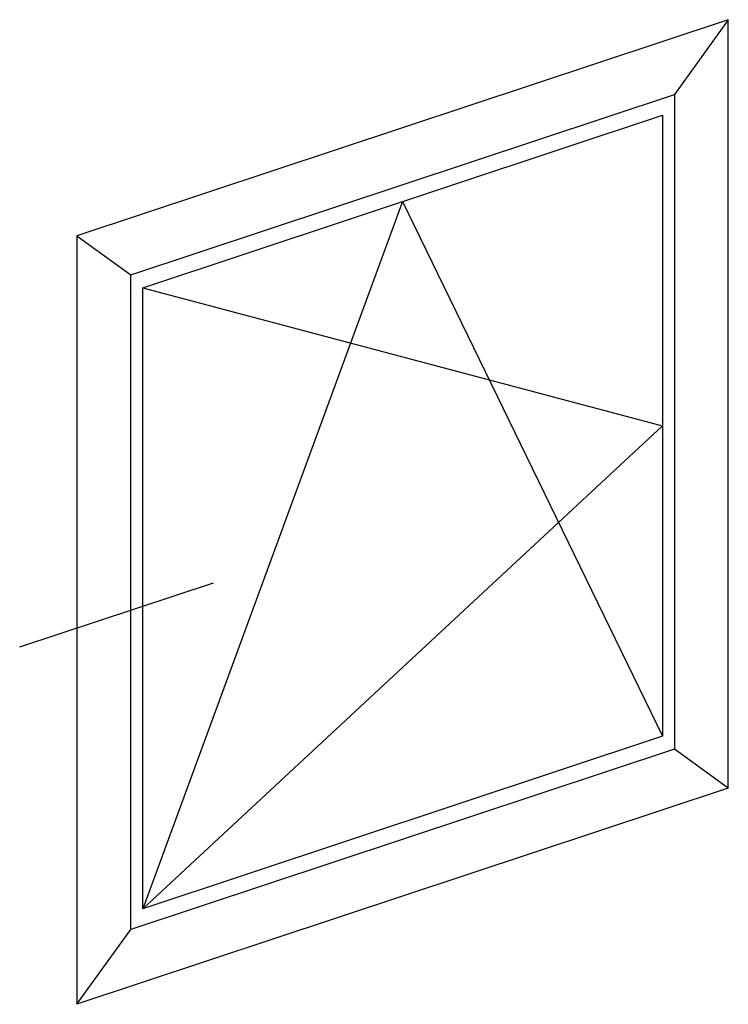
# Model space of a CAD drawing. Units: millimetres. Extents: x 2530 to 23610, y 389 to 3503.
# Drawn here: x 4719 to 4732, y 988 to 1006 of the extents above; entities that cross this region are included whole.
import ezdxf

# ---------------------------------------------------------------- set-up
doc = ezdxf.new("R2010")
doc.units = ezdxf.units.MM
doc.layers.add('S23_Konstruktion_025', color=5, linetype='Continuous', lineweight=25)

msp = doc.modelspace()

# ---------------------------------------------------------------- linework, layer by layer
at = {"layer": 'S23_Konstruktion_025'}
for p, q in [((4731.744, 1005.584), (4719.979, 1001.677)), ((4731.744, 1005.584), (4730.77, 1004.234)), ((4731.744, 991.706), (4731.744, 1005.584)), ((4720.952, 1000.974), (4730.77, 1004.234)), ((4730.77, 1004.234), (4730.77, 992.409)), ((4721.169, 1000.742), (4730.553, 1003.858)), ((4730.553, 1003.858), (4730.553, 992.641)), ((4725.861, 1002.3), (4721.169, 989.525)), ((4725.861, 1002.3), (4730.553, 992.641)), ((4719.979, 1001.677), (4719.979, 987.8)), ((4719.979, 1001.677), (4720.952, 1000.974)), ((4720.952, 989.149), (4720.952, 1000.974)), ((4721.169, 989.525), (4721.169, 1000.742)), ((4721.169, 1000.742), (4730.553, 998.249)), ((4721.169, 989.525), (4730.553, 998.249)), ((4718.945, 994.254), (4722.443, 995.415)), ((4730.553, 992.641), (4721.169, 989.525)), ((4730.77, 992.409), (4720.952, 989.149)), ((4731.744, 991.706), (4730.77, 992.409)), ((4731.744, 991.706), (4719.979, 987.8)), ((4719.979, 987.8), (4720.952, 989.149))]:
    msp.add_line(p, q, dxfattribs=at)

doc.saveas('drawing.dxf')
